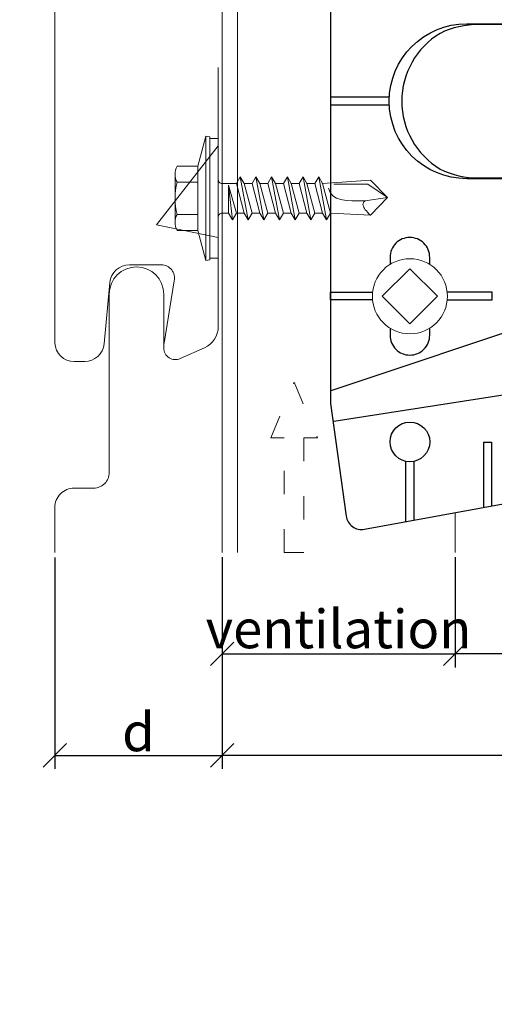
# Model space of a CAD drawing. Units: millimetres. Extents: x -1685 to 10387, y 4 to 6486.
# Drawn here: x 6773 to 6834, y 194 to 320 of the extents above; entities that cross this region are included whole.
import ezdxf

# ---------------------------------------------------------------- set-up
doc = ezdxf.new("R2010")
doc.units = ezdxf.units.MM
doc.linetypes.add('ACAD_ISO03W100', pattern=[30, 12, -18])
doc.layers.get('Defpoints').update_dxf_attribs({"lineweight": 5})
for name, color, linetype, lineweight in [('Bemassung', 3, 'Continuous', 5), ('Dämmung', 30, 'Continuous', 5), ('Fassadenbekleidung', 251, 'Continuous', 13), ('Hinterlüftung', 140, 'Continuous', 13), ('Profil-T', 1, 'Continuous', 13), ('Spidi-max-Verbindungsschraube', 6, 'Continuous', 15)]:
    doc.layers.add(name, color=color, linetype=linetype, lineweight=lineweight)
doc.layers.add('Spidi-max', color=6, linetype='Continuous')
doc.layers.add('Text_EN', color=7, linetype='Continuous')
doc.styles.get("Standard").update_dxf_attribs({"font": 'arial.ttf'})
doc.styles.add('Text-H1.9', font='arial.ttf', dxfattribs={"height": 1.9})
doc.styles.add('Text-H3', font='arial.ttf', dxfattribs={"height": 3})
doc.dimstyles.new('ISO-25', dxfattribs={"dimtxt": 2.5, "dimasz": 3, "dimexe": 1.75, "dimexo": 0.625, "dimtad": 1, "dimtxsty": 'Standard', "dimblk": 'OBLIQUE', "dimcen": 2.5, "dimadec": 0, "dimazin": 0, "dimtfac": 1, "dimtmove": 0, "dimatfit": 3, "dimfxl": 1, "dimarcsym": 0})

# ---------------------------------------------------------------- blocks, each defined once
blk = doc.blocks.new('_Oblique')
at = {"color": 0, "linetype": 'ByBlock', "lineweight": -2}
blk.add_line((-0.5, -0.5), (0.5, 0.5), dxfattribs=at)
blk = doc.blocks.new('*D25')
at = {"layer": 'Bemassung', "color": 0, "lineweight": -2, "transparency": 16777216}
for p, q in [((6777.62, 251.43), (6777.62, 224.27)), ((6799.1, 251.45), (6799.1, 224.27)), ((6777.62, 226.02), (6799.1, 226.02))]:
    blk.add_line(p, q, dxfattribs=at)
at = {"layer": 'Defpoints', "color": 0, "transparency": 16777216}
for p in [(6777.62, 252.05), (6799.1, 252.07), (6799.1, 226.02)]:
    blk.add_point(p, dxfattribs=at)
at = {"layer": 'Bemassung', "color": 0, "lineweight": -2, "transparency": 16777216, "xscale": 3, "yscale": 3, "zscale": 3, "rotation": 180}
blk.add_blockref('_Oblique', (6777.62, 226.02), dxfattribs=at)
at = {"layer": 'Bemassung', "color": 0, "lineweight": -2, "transparency": 16777216, "xscale": 3, "yscale": 3, "zscale": 3}
blk.add_blockref('_Oblique', (6799.1, 226.02), dxfattribs=at)
blk = doc.blocks.new('*D26')
at = {"layer": 'Bemassung', "color": 0, "lineweight": -2, "transparency": 16777216}
for p, q in [((6799.1, 251.45), (6799.1, 237.3)), ((6829.02, 251.45), (6829.02, 237.3)), ((6799.1, 239.05), (6829.02, 239.05))]:
    blk.add_line(p, q, dxfattribs=at)
at = {"layer": 'Defpoints', "color": 0, "transparency": 16777216}
for p in [(6799.1, 252.07), (6829.02, 252.07), (6829.02, 239.05)]:
    blk.add_point(p, dxfattribs=at)
at = {"layer": 'Bemassung', "color": 0, "lineweight": -2, "transparency": 16777216, "xscale": 3, "yscale": 3, "zscale": 3, "rotation": 180}
blk.add_blockref('_Oblique', (6799.1, 239.05), dxfattribs=at)
at = {"layer": 'Bemassung', "color": 0, "lineweight": -2, "transparency": 16777216, "xscale": 3, "yscale": 3, "zscale": 3}
blk.add_blockref('_Oblique', (6829.02, 239.05), dxfattribs=at)
blk = doc.blocks.new('*D27')
at = {"layer": 'Bemassung', "color": 0, "lineweight": -2, "transparency": 16777216}
for p, q in [((6829.02, 251.45), (6829.02, 237.3)), ((6929.02, 251.45), (6929.02, 237.3)), ((6929.02, 239.05), (6829.02, 239.05))]:
    blk.add_line(p, q, dxfattribs=at)
at = {"layer": 'Defpoints', "color": 0, "transparency": 16777216}
for p in [(6829.02, 252.07), (6929.02, 252.07), (6829.02, 239.05)]:
    blk.add_point(p, dxfattribs=at)
at = {"layer": 'Bemassung', "color": 0, "lineweight": -2, "transparency": 16777216, "xscale": 3, "yscale": 3, "zscale": 3, "rotation": 180}
blk.add_blockref('_Oblique', (6829.02, 239.05), dxfattribs=at)
at = {"layer": 'Bemassung', "color": 0, "lineweight": -2, "transparency": 16777216, "xscale": 3, "yscale": 3, "zscale": 3}
blk.add_blockref('_Oblique', (6929.02, 239.05), dxfattribs=at)
blk = doc.blocks.new('*D28')
at = {"layer": 'Bemassung', "color": 0, "lineweight": -2, "transparency": 16777216}
for p, q in [((6799.1, 238.42), (6799.1, 224.27)), ((6929.02, 238.42), (6929.02, 224.27)), ((6929.02, 226.02), (6799.1, 226.02))]:
    blk.add_line(p, q, dxfattribs=at)
at = {"layer": 'Defpoints', "color": 0, "transparency": 16777216}
for p in [(6799.1, 239.05), (6929.02, 239.05), (6799.1, 226.02)]:
    blk.add_point(p, dxfattribs=at)
at = {"layer": 'Bemassung', "color": 0, "lineweight": -2, "transparency": 16777216, "xscale": 3, "yscale": 3, "zscale": 3, "rotation": 180}
blk.add_blockref('_Oblique', (6799.1, 226.02), dxfattribs=at)
at = {"layer": 'Bemassung', "color": 0, "lineweight": -2, "transparency": 16777216, "xscale": 3, "yscale": 3, "zscale": 3}
blk.add_blockref('_Oblique', (6929.02, 226.02), dxfattribs=at)
blk = doc.blocks.new('A$C53AE086D')
at = {"layer": 'Spidi-max-Verbindungsschraube'}
blk.add_lwpolyline([(0, -3.54), (3.54, 0), (0, 3.54), (-3.54, 0)], close=True, dxfattribs=at)
blk.add_circle((0, 0), 4.82, dxfattribs=at)
blk = doc.blocks.new('A$C35DD05BE')
at = {"layer": 'Spidi-max'}
for p, q in [((-9.85, -54), (9.85, -54)), ((1.64, -75.87), (1.64, -75.87)), ((-46.25, -99.3), (-53.81, -99.3)), ((46.25, -99.3), (53.81, -99.3)), ((-53.99, -100.3), (-46.25, -100.3)), ((53.99, -100.3), (46.25, -100.3))]:
    blk.add_line(p, q, dxfattribs=at)
for points in [[(16, 0, -0.414214), (20.5, -4.5), (20.5, -5.8, 1), (30.5, -5.8), (30.5, -4.5, -0.414214), (35, 0), (44, 0), (44, -2), (35, -2, 0.414214), (32.5, -4.5), (32.5, -5.8, -1), (18.5, -5.8), (18.5, -4.5, 0.414214), (16, -2), (-16, -2, 0.414214), (-18.5, -4.5), (-18.5, -5.8, -1), (-32.5, -5.8), (-32.5, -4.5, 0.414214), (-35, -2), (-44, -2), (-44, 0), (-35, 0, -0.414214), (-30.5, -4.5), (-30.5, -5.8, 1), (-20.5, -5.8), (-20.5, -4.5, -0.414214), (-16, 0)], [(9.95, -50), (9.95, -92.5, -1), (-9.95, -92.5), (-9.95, -50)], [(2.24, -75.73), (2.24, -75.99, 0.414214), (2.31, -76.06), (2.36, -76.06, 0.414214), (2.47, -75.95), (2.47, -75.73)], [(45.5, -81.8, -1), (48.5, -81.8), (49, -81.8, 1), (45, -81.8)], [(-48.5, -83.3, 1), (-45.5, -83.3), (-45, -83.3, -1), (-49, -83.3)]]:
    blk.add_lwpolyline(points, format="xyb", close=True, dxfattribs=at)
for points in [[(-44, -2), (-44, -39.37, -0.045289), (-45.14, -51.97), (-54.97, -105.64, 0.426575), (-53.28, -107.98), (-38.84, -110), (38.84, -110), (53.28, -107.98, 0.426575), (54.97, -105.64), (45.14, -51.97, -0.045289), (44, -39.37), (44, -2)], [(-9.85, -50), (-9.85, -90.97, 0.11681), (-8.71, -95.92)], [(8.71, -95.92, 0.117533), (9.85, -90.97), (9.85, -50)], [(-49, -79.8, 1), (-45, -79.8), (-45.5, -79.8, -0.365977), (-46.75, -81.28), (-46.75, -79.8), (-47.25, -79.8), (-47.25, -81.28, -0.365977), (-48.5, -79.8), (-49, -79.8)], [(45, -85.3, -1), (49, -85.3), (48.5, -85.3, 0.365977), (47.25, -83.82), (47.25, -85.3), (46.75, -85.3), (46.75, -83.82, 0.365977), (45.5, -85.3), (45, -85.3)], [(-29.14, -102.35), (-30.05, -102.35, -0.414214), (-32.6, -99.8), (-32.6, -99.8, -0.414214), (-30.05, -97.25), (-29.14, -97.25)], [(-20.96, -97.25), (-20.05, -97.25, -0.414214), (-17.5, -99.8), (-17.5, -99.8, -0.414214), (-20.05, -102.35), (-20.96, -102.35)], [(20.96, -97.25), (20.05, -97.25, 0.414214), (17.5, -99.8), (17.5, -99.8, 0.414214), (20.05, -102.35), (20.96, -102.35)], [(29.14, -102.35), (30.05, -102.35, 0.414214), (32.6, -99.8), (32.6, -99.8, 0.414214), (30.05, -97.25), (29.14, -97.25)]]:
    blk.add_lwpolyline(points, format="xyb", dxfattribs=at)
for points in [[(-32.5, -5.8), (-32.5, -54), (-41.11, -109.58)], [(-37.13, -109.9), (-18.5, -54), (-18.5, -5.8)], [(37.13, -109.9), (18.5, -54), (18.5, -5.8)], [(32.5, -5.8), (32.5, -54), (41.11, -109.58)], [(-52.16, -90.3), (-43.8, -90.3), (-43.8, -89.3), (-51.98, -89.3)], [(-25.53, -95.01), (-25.53, -89.25), (-24.52, -89.25), (-24.52, -95.01)], [(25.52, -95.01), (25.52, -89.25), (24.52, -89.25), (24.52, -95.01)], [(52.16, -90.3), (43.8, -90.3), (43.8, -89.3), (51.98, -89.3)], [(-0.5, -102.44), (-0.5, -110)], [(0.5, -102.44), (0.5, -110)], [(-25.53, -104.59), (-25.53, -110), (-24.52, -110), (-24.52, -104.59)], [(25.52, -104.59), (25.52, -110), (24.52, -110), (24.52, -104.59)]]:
    blk.add_lwpolyline(points, dxfattribs=at)
for points in [[(-2.6, -66.98), (-2.6, -65.34), (0.68, -66.06), (1.1, -67.71), (1.1, -66.17), (2.57, -66.51), (2.57, -68.12)], [(-2.61, -73.71), (-2.61, -72.09), (0.7, -72.82), (1.1, -74.47), (1.1, -72.91), (2.57, -73.22), (2.57, -74.86)]]:
    blk.add_lwpolyline(points, close=True, dxfattribs=at)
for centre in [(-43.75, -99.8), (43.75, -99.8)]:
    blk.add_circle(centre, 2.55, dxfattribs=at)
blk.add_arc((0, -90.67), 10.17, 211.092, 328.908, dxfattribs=at)
for centre, major_axis in [((2.19, -75.87), (-0.622, 0)), ((2.18, -75.87), (-0.535, 0))]:
    blk.add_ellipse(centre, major_axis=major_axis, ratio=0.999391, dxfattribs=at)
for points, weights, knots in [([(0.71, -60.21), (0.82, -60.11), (0.96, -60.16), (1.1, -60.22), (1.1, -60.37), (1.11, -60.97), (1.12, -61.57), (1.85, -61.74), (2.58, -61.91), (2.58, -61.08), (2.58, -60.24), (2.58, -59.22), (1.76, -58.62), (0.92, -58), (0.14, -58.68), (-0.27, -59.04), (-0.68, -59.39), (-0.81, -59.51), (-0.98, -59.43), (-1.14, -59.35), (-1.14, -59.17), (-1.12, -58.51), (-1.11, -57.85), (-1.86, -57.69), (-2.61, -57.53), (-2.61, -58.35), (-2.61, -59.17), (-2.61, -60.23), (-1.86, -60.98), (-0.95, -61.88), (-0.05, -60.98), (0.33, -60.6), (0.71, -60.21)], [1, 0.833159098896, 1, 0.833159098896, 1, 1, 1, 1, 1, 1, 1, 0.892007878307, 1, 0.781230196943, 1, 1, 1, 0.838345938966, 1, 0.838345938966, 1, 1, 1, 1, 1, 1, 1, 0.923864048308, 1, 0.707163998231, 1, 1, 1], [0, 0, 0, 1.172001, 1.172001, 2.344003, 2.344003, 3.344003, 3.344003, 4.344003, 4.344003, 5.344003, 5.344003, 6.28206, 6.28206, 7.630384, 7.630384, 8.630384, 8.630384, 9.783493, 9.783493, 10.936602, 10.936602, 11.936602, 11.936602, 12.936602, 12.936602, 13.936602, 13.936602, 14.722081, 14.722081, 16.292715, 16.292715, 17.292715, 17.292715, 17.292715]), ([(2.58, -64.54), (2.58, -65.01), (2.39, -65.44), (2.29, -65.68), (2.06, -65.79), (1.81, -65.92), (1.53, -65.95), (0.47, -66.08), (-0.31, -65.36), (-1.1, -64.64), (-1.07, -63.58), (-0.35, -63.6), (0.37, -63.62), (0.37, -63.76), (0.37, -63.9), (0.37, -63.9), (0.37, -63.9), (0.37, -64.33), (0.8, -64.39), (0.87, -64.4), (0.94, -64.41), (1, -64.42), (1.05, -64.38), (1.09, -64.34), (1.09, -64.28), (1.1, -64.02), (1.1, -63.76), (1.1, -63.76), (1.1, -63.75), (-0.75, -63.33), (-2.59, -62.9), (-2.59, -62.11), (-2.59, -61.31), (-0.95, -61.68), (0.7, -62.05), (0.9, -62.88), (1.1, -63.72), (1.1, -62.93), (1.11, -62.14), (1.11, -62.14), (1.11, -62.14), (1.84, -62.29), (2.58, -62.45), (2.58, -63.49), (2.58, -64.54)], [1, 0.979000926488, 1, 0.941476822174, 1, 0.984067991807, 1, 0.909611274342, 1, 0.909611274342, 1, 1, 1, 1, 1, 1, 1, 0.751802319127, 1, 1, 1, 0.911623726072, 1, 0.911623726072, 1, 1, 1, 1, 1, 1, 1, 1, 1, 1, 1, 1, 1, 1, 1, 1, 1, 1, 1, 1, 1], [0, 0, 0, 0.41059, 0.41059, 1.098212, 1.098212, 1.455698, 1.455698, 2.312595, 2.312595, 3.169493, 3.169493, 4.169493, 4.169493, 5.169493, 5.169493, 6.169493, 6.169493, 7.609504, 7.609504, 8.609504, 8.609504, 9.456662, 9.456662, 10.30382, 10.30382, 11.30382, 11.30382, 12.30382, 12.30382, 13.30382, 13.30382, 14.30382, 14.30382, 15.30382, 15.30382, 16.30382, 16.30382, 17.30382, 17.30382, 18.30382, 18.30382, 19.30382, 19.30382, 20.30382, 20.30382, 20.30382]), ([(2.58, -70.6), (2.58, -71.84), (1.4, -72.24), (0.47, -72.56), (-0.43, -72.15), (-1.22, -71.79), (-1.84, -71.17), (-2.59, -70.42), (-2.59, -69.35), (-1.86, -69.4), (-1.13, -69.44), (-1.13, -69.58), (-1.13, -69.71), (-1.13, -69.71), (-1.13, -69.71), (-1.13, -69.86), (-1.06, -70), (-0.86, -70.37), (-0.47, -70.55), (-0.12, -70.7), (0.25, -70.75), (0.58, -70.79), (0.83, -70.57), (1.09, -70.35), (1.09, -70.02), (1.09, -70.02), (1.09, -70.01), (1.09, -69.96), (1.09, -69.91), (-0.76, -69.49), (-2.6, -69.06), (-2.6, -68.27), (-2.6, -67.48), (-0.95, -67.85), (0.7, -68.21), (0.9, -69.03), (1.1, -69.84), (1.1, -69.08), (1.1, -68.31), (1.84, -68.47), (2.58, -68.63), (2.58, -69.61), (2.58, -70.6)], [1, 0.812378627009, 1, 0.930220274156, 1, 0.983752911424, 1, 0.924173742665, 1, 1, 1, 1, 1, 1, 1, 0.969846619907, 1, 0.94539425745, 1, 0.989944802374, 1, 0.910899262729, 1, 0.910899262729, 1, 1, 1, 1, 1, 1, 1, 1, 1, 1, 1, 1, 1, 1, 1, 1, 1, 1, 1], [0, 0, 0, 1.245153, 1.245153, 1.996721, 1.996721, 2.357734, 2.357734, 3.141593, 3.141593, 4.141593, 4.141593, 5.141593, 5.141593, 6.141593, 6.141593, 6.633984, 6.633984, 7.297972, 7.297972, 7.581833, 7.581833, 8.432509, 8.432509, 9.283185, 9.283185, 10.283185, 10.283185, 11.283185, 11.283185, 12.283185, 12.283185, 13.283185, 13.283185, 14.283185, 14.283185, 15.283185, 15.283185, 16.283185, 16.283185, 17.283185, 17.283185, 18.283185, 18.283185, 18.283185]), ([(2.16, -76.02), (2.18, -76.17), (2.32, -76.17), (2.35, -76.17), (2.38, -76.17), (2.55, -76.17), (2.55, -75.99), (2.55, -75.8), (2.55, -75.62), (2.2, -75.62), (1.84, -75.62), (1.84, -75.67), (1.84, -75.73), (1.99, -75.73), (2.14, -75.73), (2.14, -75.81), (2.14, -75.89), (1.99, -75.95), (1.84, -76.02), (1.84, -76.1), (1.84, -76.17), (2, -76.1), (2.16, -76.02)], [1, 0.752468934624, 1, 1, 1, 0.707106781187, 1, 1, 1, 1, 1, 1, 1, 1, 1, 1, 1, 1, 1, 1, 1, 1, 1], [0, 0, 0, 1.437987, 1.437987, 2.437987, 2.437987, 4.008784, 4.008784, 5.008784, 5.008784, 6.008784, 6.008784, 7.008784, 7.008784, 8.008784, 8.008784, 9.008784, 9.008784, 10.008784, 10.008784, 11.008784, 11.008784, 12.008784, 12.008784, 12.008784])]:
    blk.add_rational_spline(points, weights, degree=2, knots=knots, dxfattribs=at)
for points, knots in [([(0.48, -80.02), (0.39, -79.98), (0.24, -79.97), (-0.28, -79.97), (-0.61, -79.97), (-0.94, -79.97), (-0.94, -79.74), (-0.94, -79.51), (-0.94, -79.28), (-0.56, -79.28), (-0.18, -79.28), (0.39, -79.28), (0.52, -79.26), (0.64, -79.22), (0.68, -79.18), (0.74, -79.07), (0.75, -79), (0.75, -78.81), (0.73, -78.71), (0.64, -78.54), (0.57, -78.48), (0.4, -78.41), (0.26, -78.39), (-0.27, -78.39), (-0.6, -78.39), (-0.94, -78.39), (-0.94, -78.16), (-0.94, -77.93), (-0.94, -77.7), (-0.25, -77.7), (0.43, -77.7), (1.12, -77.7), (1.12, -77.91), (1.12, -78.13), (1.12, -78.34), (1.03, -78.34), (0.93, -78.34), (0.84, -78.34), (1.06, -78.57), (1.17, -78.84), (1.17, -79.32), (1.14, -79.46), (1.03, -79.71), (0.95, -79.81), (0.84, -79.88), (0.95, -80), (1.03, -80.12), (1.14, -80.39), (1.17, -80.53), (1.17, -80.87), (1.13, -81.03), (1.01, -81.3), (0.92, -81.4), (0.8, -81.46), (0.72, -81.51), (0.57, -81.53), (-0.06, -81.53), (-0.5, -81.53), (-0.94, -81.53), (-0.94, -81.3), (-0.94, -81.07), (-0.94, -80.84), (-0.54, -80.84), (-0.15, -80.84), (0.44, -80.84), (0.57, -80.82), (0.71, -80.71), (0.75, -80.61), (0.75, -80.38), (0.73, -80.29), (0.63, -80.12), (0.57, -80.06), (0.48, -80.02)], [0, 0, 0, 0, 0.369787, 0.369787, 1, 1, 1, 2, 2, 2, 2.178024, 2.178024, 2.272657, 2.272657, 2.36729, 2.36729, 2.461923, 2.461923, 2.576271, 2.576271, 2.690619, 2.690619, 2.80579, 2.80579, 3, 3, 3, 4, 4, 4, 5, 5, 5, 6, 6, 6, 7, 7, 7, 7.48263, 7.48263, 7.740222, 7.740222, 8, 8, 8, 8.220005, 8.220005, 8.439589, 8.439589, 8.719795, 8.719795, 9, 9, 9, 9.309042, 9.309042, 10, 10, 10, 11, 11, 11, 11.312367, 11.312367, 11.474435, 11.474435, 11.688909, 11.688909, 11.843806, 11.843806, 12, 12, 12, 12]), ([(0.41, -83.66), (0.36, -83.53), (0.32, -83.31), (0.24, -82.75), (0.19, -82.56), (0.1, -82.31), (0.03, -82.21), (-0.15, -82.07), (-0.26, -82.04), (-0.55, -82.04), (-0.7, -82.12), (-0.92, -82.42), (-0.98, -82.63), (-0.98, -83.06), (-0.96, -83.2), (-0.87, -83.47), (-0.8, -83.59), (-0.71, -83.71), (-0.72, -83.72), (-0.74, -83.72), (-0.85, -83.76), (-0.9, -83.78), (-0.94, -83.8), (-0.94, -84.03), (-0.94, -84.25), (-0.94, -84.48), (-0.84, -84.42), (-0.75, -84.38), (-0.57, -84.34), (-0.44, -84.33), (-0.26, -84.33), (-0.05, -84.33), (0.16, -84.33), (0.37, -84.33), (0.61, -84.33), (0.77, -84.3), (0.95, -84.18), (1.02, -84.07), (1.14, -83.77), (1.17, -83.54), (1.17, -82.9), (1.12, -82.64), (0.93, -82.3), (0.78, -82.18), (0.58, -82.11), (0.55, -82.32), (0.52, -82.53), (0.49, -82.73), (0.59, -82.78), (0.65, -82.83), (0.69, -82.9), (0.73, -82.97), (0.75, -83.07), (0.75, -83.37), (0.73, -83.49), (0.64, -83.62), (0.56, -83.66), (0.44, -83.66), (0.42, -83.66), (0.41, -83.66)], [0, 0, 0, 0, 0.148041, 0.148041, 0.258062, 0.258062, 0.368783, 0.368783, 0.478961, 0.478961, 0.645605, 0.645605, 0.812249, 0.812249, 0.906414, 0.906414, 1, 1, 1, 1.314965, 1.314965, 2, 2, 2, 3, 3, 3, 3.5, 3.5, 4, 4, 4, 5, 5, 5, 5.191958, 5.191958, 5.384852, 5.384852, 5.576718, 5.576718, 5.788116, 5.788116, 6, 6, 6, 7, 7, 7, 8, 8, 8, 8.236773, 8.236773, 8.589262, 8.589262, 8.939932, 8.939932, 9, 9, 9, 9]), ([(-0.5, -83.47), (-0.57, -83.35), (-0.6, -83.23), (-0.6, -83), (-0.57, -82.91), (-0.46, -82.76), (-0.39, -82.73), (-0.24, -82.73), (-0.18, -82.77), (-0.13, -82.86), (-0.1, -82.92), (-0.06, -83.05), (-0.03, -83.24), (0, -83.43), (0.03, -83.57), (0.05, -83.66), (0.02, -83.66), (-0.02, -83.66), (-0.19, -83.66), (-0.28, -83.65), (-0.32, -83.63), (-0.39, -83.6), (-0.45, -83.55), (-0.5, -83.47)], [0, 0, 0, 0, 0.272153, 0.272153, 0.516082, 0.516082, 0.756894, 0.756894, 1, 1, 1, 2, 2, 2, 3, 3, 3, 3.216255, 3.216255, 4, 4, 4, 5, 5, 5, 5]), ([(-0.94, -84.68), (-0.94, -84.95), (-0.94, -85.22), (-0.94, -85.49), (-0.72, -85.67), (-0.51, -85.84), (-0.3, -86.02), (-0.51, -86.2), (-0.72, -86.38), (-0.94, -86.55), (-0.94, -86.83), (-0.94, -87.12), (-0.94, -87.4), (-0.57, -87.08), (-0.21, -86.76), (0.15, -86.43), (0.47, -86.73), (0.8, -87.02), (1.12, -87.32), (1.12, -87.05), (1.12, -86.78), (1.12, -86.51), (0.93, -86.35), (0.74, -86.18), (0.55, -86.02), (0.74, -85.87), (0.93, -85.71), (1.12, -85.56), (1.12, -85.28), (1.12, -85), (1.12, -84.72), (0.79, -85.02), (0.46, -85.32), (0.12, -85.62), (-0.23, -85.31), (-0.58, -84.99), (-0.94, -84.68)], [0, 0, 0, 0, 1, 1, 1, 2, 2, 2, 3, 3, 3, 4, 4, 4, 5, 5, 5, 6, 6, 6, 7, 7, 7, 8, 8, 8, 9, 9, 9, 10, 10, 10, 11, 11, 11, 12, 12, 12, 12])]:
    blk.add_open_spline(points, degree=3, knots=knots, dxfattribs=at)
blk = doc.blocks.new('A$C111cfa2f')
at = {"layer": 'Profil-T'}
for points in [[(-13.92, 105.5), (-13.92, -57.95)], [(-11.92, 105.5), (-11.92, -57.95)]]:
    blk.add_lwpolyline(points, dxfattribs=at)
blk = doc.blocks.new('A$C4AD739B4')
at = {"layer": 'Spidi-max-Verbindungsschraube'}
for p, q in [((7.9, -1.1), (-7.9, -1.1)), ((8, -1.6), (-8, -1.6)), ((-3.31, -1.6), (3.31, -1.6)), ((-4.13, -2.64), (-4.13, -5.28)), ((-2.06, -2.64), (-2.06, -5.28)), ((2.06, -2.64), (2.06, -5.28)), ((4.13, -2.64), (4.13, -5.28)), ((-3.1, -5.55), (3.1, -5.55))]:
    blk.add_line(p, q, dxfattribs=at)
for points in [[(-2.39, 0, 0.414214), (-1.91, 0.48)], [(1.91, 0.48, 0.414214), (2.39, 0)], [(-4.13, -5.28, 0.266469), (-2.06, -5.28)], [(-2.06, -5.28, 0.133235), (2.06, -5.28)], [(2.06, -5.28, 0.266469), (4.13, -5.28)]]:
    blk.add_lwpolyline(points, format="xyb", dxfattribs=at)
for points in [[(-8, -1.6), (-7.9, -1.1)], [(8, -1.6), (7.9, -1.1)], [(-8, -1.6), (-4.13, -2.64)], [(4.13, -2.64), (8, -1.6)], [(-4.13, -2.64), (4.13, -2.64)]]:
    blk.add_lwpolyline(points, dxfattribs=at)
blk.add_lwpolyline([(7.67, 0), (-7.67, 0), (-7.67, -1.1), (7.67, -1.1)], close=True, dxfattribs=at)
for points in [[(-0.09, 21.73), (-0.09, 21.73), (-2.34, 19.55), (-2.34, 19.55)], [(-0.09, 21.73), (-0.09, 21.73), (-1.83, 19.21), (-1.83, 19.21)], [(-0.09, 21.73), (-0.09, 21.73), (2.16, 19.55), (2.16, 19.55)], [(-0.09, 21.73), (-0.09, 21.73), (0.31, 18.88), (0.31, 18.88)], [(-2.34, 19.55), (-2.34, 19.55), (-1.91, 13.4), (-1.91, 13.4)], [(-1.83, 19.21), (-1.83, 19.21), (-1.83, 14.85), (-1.83, 14.85)], [(1.46, 18.88), (1.46, 18.88), (1.62, 19.01), (1.62, 19.01)], [(1.62, 19.01), (1.62, 19.01), (1.79, 19.16), (1.79, 19.16)], [(1.79, 19.16), (1.79, 19.16), (1.97, 19.34), (1.97, 19.34)], [(2.16, 19.55), (2.16, 19.55), (1.91, 14.41), (1.91, 14.41)], [(1.97, 19.34), (1.97, 19.34), (2.15, 19.55), (2.15, 19.55)], [(0.31, 18.88), (0.36, 16.43), (0.39, 14.54), (-1.32, 14.17)], [(0.31, 18.88), (0.31, 18.88), (0.39, 18.77), (0.39, 18.77)], [(0.39, 18.77), (0.39, 18.77), (0.47, 18.68), (0.47, 18.68)], [(0.47, 18.68), (0.47, 18.68), (0.56, 18.63), (0.56, 18.63)], [(0.56, 18.63), (0.56, 18.63), (0.67, 18.59), (0.67, 18.59)], [(0.67, 18.59), (0.67, 18.59), (0.78, 18.58), (0.78, 18.58)], [(0.78, 18.58), (0.78, 18.58), (0.9, 18.59), (0.9, 18.59)], [(0.9, 18.59), (0.9, 18.59), (1.02, 18.63), (1.02, 18.63)], [(1.02, 18.63), (1.02, 18.63), (1.16, 18.68), (1.16, 18.68)], [(1.16, 18.68), (1.16, 18.68), (1.3, 18.77), (1.3, 18.77)], [(1.3, 18.77), (1.3, 18.77), (1.46, 18.88), (1.46, 18.88)], [(-1.91, 13.4), (-1.91, 13.4), (1.91, 14.41), (1.91, 14.41)], [(2.75, 13.9), (2.75, 13.9), (1.91, 14.41), (1.91, 14.41)], [(-2.75, 12.9), (-2.75, 12.9), (2.75, 13.9), (2.75, 13.9)], [(-2.75, 12.9), (-2.75, 12.9), (-1.91, 13.4), (-1.91, 13.4)], [(-2.75, 12.9), (-2.75, 12.9), (-1.91, 12.39), (-1.91, 12.39)], [(-1.91, 12.39), (-1.91, 12.39), (1.91, 13.4), (1.91, 13.4)], [(2.75, 13.9), (2.75, 13.9), (1.91, 13.4), (1.91, 13.4)], [(1.91, 12.39), (1.91, 12.39), (1.91, 13.4), (1.91, 13.4)], [(-2.75, 10.88), (-2.75, 10.88), (2.75, 11.89), (2.75, 11.89)], [(-2.75, 10.88), (-2.75, 10.88), (-1.91, 11.39), (-1.91, 11.39)], [(-1.91, 11.39), (-1.91, 11.39), (1.91, 12.39), (1.91, 12.39)], [(-1.91, 11.39), (-1.91, 11.39), (-1.91, 12.39), (-1.91, 12.39)], [(1.91, 11.39), (1.91, 11.39), (-1.91, 10.38), (-1.91, 10.38)], [(2.75, 11.89), (2.75, 11.89), (1.91, 12.39), (1.91, 12.39)], [(2.75, 11.89), (2.75, 11.89), (1.91, 11.39), (1.91, 11.39)], [(1.91, 10.38), (1.91, 10.38), (1.91, 11.39), (1.91, 11.39)], [(-2.75, 10.88), (-2.75, 10.88), (-1.91, 10.38), (-1.91, 10.38)], [(-1.91, 9.37), (-1.91, 9.37), (-1.91, 10.38), (-1.91, 10.38)], [(-1.91, 9.37), (-1.91, 9.37), (1.91, 10.38), (1.91, 10.38)], [(2.75, 9.88), (2.75, 9.88), (1.91, 10.38), (1.91, 10.38)], [(-2.75, 8.87), (-2.75, 8.87), (2.75, 9.88), (2.75, 9.88)], [(-2.75, 8.87), (-2.75, 8.87), (-1.91, 9.37), (-1.91, 9.37)], [(-1.91, 8.37), (-1.91, 8.37), (-2.75, 8.87), (-2.75, 8.87)], [(1.91, 9.37), (1.91, 9.37), (-1.91, 8.37), (-1.91, 8.37)], [(2.75, 9.88), (2.75, 9.88), (1.91, 9.37), (1.91, 9.37)], [(1.91, 8.37), (1.91, 8.37), (1.91, 9.37), (1.91, 9.37)], [(-2.75, 6.85), (-2.75, 6.85), (2.75, 7.86), (2.75, 7.86)], [(1.91, 8.37), (1.91, 8.37), (-1.91, 7.36), (-1.91, 7.36)], [(-1.91, 7.36), (-1.91, 7.36), (-1.91, 8.37), (-1.91, 8.37)], [(2.75, 7.86), (2.75, 7.86), (1.91, 8.37), (1.91, 8.37)], [(2.75, 7.86), (2.75, 7.86), (1.91, 7.36), (1.91, 7.36)], [(-2.75, 6.85), (-2.75, 6.85), (-1.91, 7.36), (-1.91, 7.36)], [(-2.75, 6.85), (-2.75, 6.85), (-1.91, 6.35), (-1.91, 6.35)], [(-1.91, 6.35), (-1.91, 6.35), (1.91, 7.36), (1.91, 7.36)], [(-1.91, 5.34), (-1.91, 5.34), (1.91, 6.35), (1.91, 6.35)], [(-1.91, 5.34), (-1.91, 5.34), (-1.91, 6.35), (-1.91, 6.35)], [(1.91, 6.35), (1.91, 6.35), (1.91, 7.36), (1.91, 7.36)], [(2.75, 5.85), (2.75, 5.85), (1.91, 6.35), (1.91, 6.35)], [(-2.75, 4.84), (-2.75, 4.84), (2.75, 5.85), (2.75, 5.85)], [(-2.75, 4.84), (-2.75, 4.84), (-1.91, 5.34), (-1.91, 5.34)], [(1.91, 5.34), (1.91, 5.34), (-1.91, 4.34), (-1.91, 4.34)], [(2.75, 5.85), (2.75, 5.85), (1.91, 5.34), (1.91, 5.34)], [(1.91, 4.34), (1.91, 4.34), (1.91, 5.34), (1.91, 5.34)], [(-2.75, 4.84), (-2.75, 4.84), (-1.91, 4.34), (-1.91, 4.34)], [(-2.75, 2.83), (-2.75, 2.83), (2.75, 3.83), (2.75, 3.83)], [(-1.91, 3.33), (-1.91, 3.33), (-1.91, 4.34), (-1.91, 4.34)], [(-1.91, 3.33), (-1.91, 3.33), (1.91, 4.34), (1.91, 4.34)], [(2.75, 3.83), (2.75, 3.83), (1.91, 4.34), (1.91, 4.34)], [(2.75, 3.83), (2.75, 3.83), (1.91, 3.33), (1.91, 3.33)], [(-2.75, 2.83), (-2.75, 2.83), (-1.91, 3.33), (-1.91, 3.33)], [(-1.91, 2.32), (-1.91, 2.32), (-2.75, 2.83), (-2.75, 2.83)], [(1.91, 3.33), (1.91, 3.33), (-1.91, 2.32), (-1.91, 2.32)], [(1.91, 2.32), (1.91, 2.32), (1.91, 3.33), (1.91, 3.33)], [(-1.91, 0.48), (-1.91, 0.48), (-1.91, 2.32), (-1.91, 2.32)], [(1.91, 2.32), (1.91, 2.32), (-1.68, 1.31), (-1.68, 1.31)], [(-1.68, 1.31), (-1.68, 1.31), (2.75, 1.82), (2.75, 1.82)], [(1.91, 1.31), (1.91, 1.31), (-1.68, 1.31), (-1.68, 1.31)], [(2.75, 1.82), (2.75, 1.82), (1.91, 2.32), (1.91, 2.32)], [(1.91, 1.31), (1.91, 1.31), (2.75, 1.82), (2.75, 1.82)], [(1.91, 0.48), (1.91, 0.48), (1.91, 1.31), (1.91, 1.31)]]:
    blk.add_open_spline(points, degree=3, dxfattribs=at)
blk = doc.blocks.new('A$Cf61c7b16')
at = {"layer": 'Dämmung'}
blk.add_lwpolyline([(0, -202.84), (0, -207.95)], dxfattribs=at)

msp = doc.modelspace()

# ---------------------------------------------------------------- linework, layer by layer
at = {"layer": 'Fassadenbekleidung'}
msp.add_line((6790.673, 294.138), (6798.62, 304.289), dxfattribs=at)
for points in [[(6797.623, 403.552), (6778.623, 403.552, 0.4142171), (6777.623, 402.552), (6777.624, 278.97, 0.3984977), (6780.12, 276.605), (6781.466, 276.605, 0.3864783), (6783.955, 278.866), (6784.71, 286.743, -0.3864783), (6787.199, 289.005), (6791.312, 289.005, -0.4776708), (6792.974, 286.947), (6791.664, 278.954, 0.0412971), (6791.62, 278.411, 0.0412971)], [(6798.62, 314.338), (6798.62, 281.094, -0.2962135), (6796.84, 278.353), (6793.73, 276.968, -0.5429557), (6791.62, 278.338), (6791.62, 285.238, 1), (6784.62, 285.238), (6784.62, 262.338, -0.4142136), (6782.62, 260.338), (6780.12, 260.338, 0.4142136), (6777.62, 257.838), (6777.62, 257.589), (6777.622, 252.052)]]:
    msp.add_lwpolyline(points, format="xyb", dxfattribs=at)
msp.add_lwpolyline([(6798.62, 292.538), (6790.673, 294.138)], dxfattribs=at)
at = {"layer": 'Hinterlüftung', "linetype": 'ACAD_ISO03W100', "ltscale": 0.25}
msp.add_lwpolyline([(6807.099, 252.073), (6807.099, 266.807), (6805.349, 266.807), (6808.349, 273.94), (6811.349, 266.807), (6809.599, 266.807), (6809.599, 252.073)], close=True, dxfattribs=at)

# ---------------------------------------------------------------- block references
at = {"layer": 'Dämmung'}
msp.add_blockref('A$Cf61c7b16', (6829.02, 460.023), dxfattribs=at)
at = {"layer": 'Profil-T'}
msp.add_blockref('A$C111cfa2f', (6813.02, 310.023), dxfattribs=at)
at = {"layer": 'Spidi-max', "rotation": 270}
msp.add_blockref('A$C35DD05BE', (6923.02, 310.023), dxfattribs=at)
at = {"layer": 'Spidi-max-Verbindungsschraube', "rotation": 270}
for name, p in [('A$C4AD739B4', (6798.62, 297.552)), ('A$C53AE086D', (6823.22, 284.973))]:
    msp.add_blockref(name, p, dxfattribs=at)

# ---------------------------------------------------------------- texts
at = {"layer": 'Text_EN', "insert": (918.327, 859.061), "char_height": 42.75, "attachment_point": 1, "style": 'Text-H1.9'}
msp.add_mtext_dynamic_manual_height_columns('\\pi80.0813;SPIDI   ist ein eingetragenes Warenzeichen der Slavonia Baubedarf GmbH Wien. "Schematische Darstellung" Dieses Dokument stellt\\P\\pi14.95025;KEINE Verlegeanleitung (Montageanleitung) dar, sondern dient der bloßen Veranschaulichung des Produkts. Das gilt insbesondere für alle\\P\\pi49.31647;bildlichen Darstellungen. Sie sind ausschließlich beispielhaft und begründen keine Haftung bzw. stellen keine Grundlage für Gewährleis-\\P\\pi39.6496;tungs- oder sonstige Ansprüche dar. Vor der Montage ist (unbedingt) Rücksprache mit unseren Technikern zu halten, um eine ordnungs-\\P\\pi83.15779;gemäße und fachgerechte Montage sicherstellen zu können. Produktänderungen im Sinne des technischen Fortschrittes vorbehalten.\\P\\pi214.04686;Druckfehler und Irrtümer vorbehalten. Es gelten unsere allgemeinen Geschäftsbedingungen. (c) Slavonia Baubedarf GmbH.', width=3691.5284, gutter_width=1, heights=[0], dxfattribs=at)
at = {"layer": 'Text_EN', "color": 3, "char_height": 4.95, "attachment_point": 5, "style": 'Text-H3'}
for s, insert in [('ventilation', (6814.06, 242.249)), ('d', (6788.361, 229.025))]:
    msp.add_mtext_dynamic_manual_height_columns(s, width=100, gutter_width=1, heights=[0], dxfattribs=dict(at, insert=insert))

# ---------------------------------------------------------------- dimensions: what is measured, and where the dimension line sits
at = {"layer": 'Bemassung'}
for base, p1, p2, picture, middle in [((6799.099, 226.025), (6777.622, 252.052), (6799.099, 252.073), '*D25', (6788.361, 226.025)), ((6829.02, 239.049), (6799.099, 252.073), (6829.02, 252.073), '*D26', (6814.06, 239.049)), ((6829.02, 239.049), (6929.02, 252.073), (6829.02, 252.073), '*D27', (6879.02, 239.049)), ((6799.099, 226.025), (6929.02, 239.049), (6799.099, 239.049), '*D28', (6864.06, 226.025))]:
    dim = msp.add_linear_dim(base=base, p1=p1, p2=p2, angle=180, text=' ', dimstyle='ISO-25', dxfattribs=at)
    dim.commit()
    dim.dimension.update_dxf_attribs({"geometry": picture, "text_midpoint": middle, "dimtype": 160})

doc.saveas('drawing.dxf')
